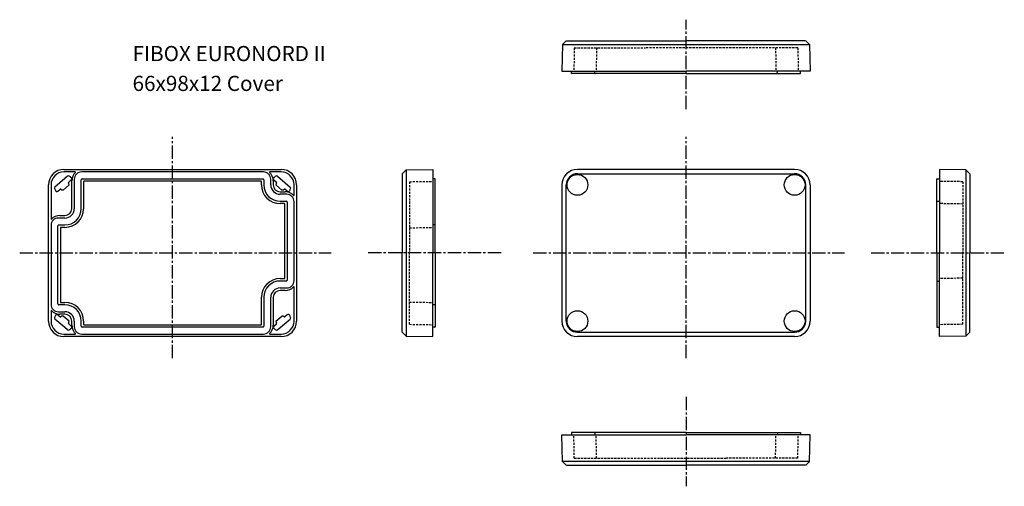
# Model space of a CAD drawing. Extents: x 399 to 788, y -27 to 157.
import ezdxf

# ---------------------------------------------------------------- set-up
doc = ezdxf.new("R2010")
doc.units = 0
doc.header["$LTSCALE"] = 7
doc.linetypes.add('CENTER2', pattern=[1.125, 0.75, -0.125, 0.125, -0.125])
doc.linetypes.add('HIDDEN2', pattern=[0.1875, 0.125, -0.0625])
for name, color, linetype in [('51', 7, 'CONTINUOUS'), ('L20', 3, 'CONTINUOUS'), ('L3', 1, 'HIDDEN2'), ('L6', 1, 'CENTER2')]:
    doc.layers.add(name, color=color, linetype=linetype)
doc.styles.add('TKKISO', font='caeiso')

msp = doc.modelspace()

# ---------------------------------------------------------------- linework, layer by layer
at = {"layer": '51'}
for p, q in [((613.42, 147.35), (614.91, 148.8)), ((614.98, 148.82), (662.2, 148.82)), ((709.43, 148.82), (662.2, 148.82)), ((710.99, 147.35), (709.5, 148.8)), ((613.38, 147.28), (613.2, 136.82)), ((613.45, 147.31), (711.02, 147.28)), ((711.02, 147.28), (711.2, 136.82)), ((613.2, 136.82), (662.2, 136.82)), ((616.94, 135.92), (616.92, 136.82)), ((626.14, 135.92), (626.12, 136.82)), ((711.2, 136.82), (662.2, 136.82)), ((698.26, 135.92), (698.28, 136.82)), ((707.46, 135.92), (707.48, 136.82)), ((662.2, 135.82), (617.04, 135.82)), ((662.2, 135.82), (707.36, 135.82)), ((416.46, 97.97), (502.26, 97.97)), ((551.62, 97.79), (550.12, 96.23)), ((551.62, 97.79), (562.12, 97.97)), ((551.62, 97.79), (551.62, 32.15)), ((562.12, 97.97), (562.12, 64.97)), ((705.1, 97.97), (619.3, 97.97)), ((772.78, 97.79), (762.28, 97.97)), ((762.28, 97.97), (762.28, 64.97)), ((772.78, 97.79), (774.28, 96.23)), ((772.78, 97.79), (772.78, 32.15)), ((416.81, 94.34), (412.86, 91.03)), ((420.95, 96.97), (416.46, 96.97)), ((417.9, 95.26), (416.81, 94.34)), ((419.35, 93.81), (418.35, 92.98)), ((419.55, 82.47), (419.55, 93.47)), ((420.56, 94.07), (420.56, 82.47)), ((423.29, 82.47), (423.29, 93.91)), ((495.26, 96.97), (423.46, 96.97)), ((423.62, 94.23), (495.1, 94.23)), ((495.42, 93.91), (495.42, 91.87)), ((502.26, 96.97), (497.76, 96.97)), ((498.16, 91.87), (498.16, 94.07)), ((499.16, 93.47), (499.16, 91.87)), ((499.37, 93.81), (500.36, 92.98)), ((500.81, 95.26), (501.9, 94.34)), ((501.9, 94.34), (505.85, 91.03)), ((550.12, 96.23), (550.12, 64.97)), ((563.03, 94.23), (562.12, 94.25)), ((563.12, 64.97), (563.12, 94.13)), ((619.3, 96.26), (705.1, 96.26)), ((761.28, 64.97), (761.28, 94.13)), ((761.38, 94.23), (762.28, 94.25)), ((774.28, 96.23), (774.28, 64.97)), ((410.36, 38.07), (410.36, 91.87)), ((411.36, 91.87), (411.36, 78.37)), ((414.04, 89.36), (415.03, 90.19)), ((418.5, 91.84), (416.13, 89.85)), ((424.24, 93.18), (424.24, 82.47)), ((494.37, 93.28), (424.34, 93.28)), ((494.47, 91.87), (494.47, 93.18)), ((500.22, 91.84), (502.59, 89.85)), ((504.67, 89.36), (503.68, 90.19)), ((507.35, 87.77), (507.35, 91.87)), ((508.36, 91.87), (508.36, 38.07)), ((613.2, 91.87), (613.2, 38.07)), ((614.91, 38.07), (614.91, 91.87)), ((709.5, 38.07), (709.5, 91.87)), ((711.2, 91.87), (711.2, 38.07)), ((501.86, 89.17), (503.86, 89.17)), ((504.46, 88.17), (501.86, 88.17)), ((501.86, 85.43), (504.3, 85.43)), ((503.57, 84.48), (501.86, 84.48)), ((503.67, 54.95), (503.67, 84.38)), ((504.62, 85.11), (504.62, 54.24)), ((507.36, 54.07), (507.36, 85.27)), ((761.38, 85.43), (762.28, 85.45)), ((416.86, 78.77), (414.26, 78.77)), ((414.86, 79.77), (416.86, 79.77)), ((411.36, 75.87), (411.36, 44.67)), ((414.09, 44.83), (414.09, 75.7)), ((414.42, 76.03), (416.86, 76.03)), ((415.04, 74.98), (415.04, 45.55)), ((416.86, 75.08), (415.14, 75.08)), ((563.03, 76.03), (562.12, 76.05)), ((550.12, 33.71), (550.12, 64.97)), ((562.12, 31.97), (562.12, 64.97)), ((563.12, 64.97), (563.12, 35.81)), ((761.28, 64.97), (761.28, 35.81)), ((762.28, 31.97), (762.28, 64.97)), ((774.28, 33.71), (774.28, 64.97)), ((501.86, 54.85), (503.57, 54.85)), ((504.3, 53.91), (501.86, 53.91)), ((501.86, 51.17), (504.46, 51.17)), ((507.35, 38.07), (507.35, 51.57)), ((761.38, 53.91), (762.28, 53.89)), ((494.47, 36.75), (494.47, 47.47)), ((495.42, 47.47), (495.42, 36.03)), ((498.16, 35.87), (498.16, 47.47)), ((499.16, 47.47), (499.16, 36.47)), ((503.86, 50.17), (501.86, 50.17)), ((416.86, 44.51), (414.42, 44.51)), ((415.14, 45.45), (416.86, 45.45)), ((563.03, 44.51), (562.12, 44.49)), ((411.36, 42.17), (411.36, 38.07)), ((416.81, 35.59), (412.86, 38.9)), ((414.04, 40.58), (415.03, 39.75)), ((414.26, 41.77), (416.86, 41.77)), ((416.86, 40.77), (414.86, 40.77)), ((418.5, 38.09), (416.13, 40.08)), ((500.22, 38.09), (502.59, 40.08)), ((501.9, 35.59), (505.85, 38.9)), ((504.67, 40.58), (503.68, 39.75)), ((417.9, 34.68), (416.81, 35.59)), ((419.35, 36.13), (418.35, 36.96)), ((419.55, 36.47), (419.55, 38.07)), ((420.56, 38.07), (420.56, 35.87)), ((423.29, 36.03), (423.29, 38.07)), ((495.1, 35.71), (423.62, 35.71)), ((424.24, 38.07), (424.24, 36.75)), ((424.34, 36.65), (494.37, 36.65)), ((499.37, 36.13), (500.36, 36.96)), ((500.81, 34.68), (501.9, 35.59)), ((563.03, 35.71), (562.12, 35.69)), ((761.38, 35.71), (762.28, 35.69)), ((416.46, 32.97), (420.95, 32.97)), ((502.26, 31.97), (416.46, 31.97)), ((423.46, 32.97), (495.25, 32.97)), ((497.76, 32.97), (502.26, 32.97)), ((551.62, 32.15), (550.12, 33.71)), ((551.62, 32.15), (562.12, 31.97)), ((619.3, 33.68), (705.1, 33.68)), ((705.1, 31.97), (619.3, 31.97)), ((772.78, 32.15), (762.28, 31.97)), ((772.78, 32.15), (774.28, 33.71)), ((613.2, -6.89), (662.2, -6.89)), ((613.38, -17.35), (613.2, -6.89)), ((616.94, -5.98), (616.92, -6.89)), ((662.2, -5.89), (617.04, -5.89)), ((626.14, -5.98), (626.12, -6.89)), ((662.2, -5.89), (707.36, -5.89)), ((711.2, -6.89), (662.2, -6.89)), ((698.26, -5.98), (698.28, -6.89)), ((707.46, -5.98), (707.48, -6.89)), ((711.02, -17.35), (711.2, -6.89)), ((711.02, -17.35), (613.42, -17.42)), ((613.42, -17.42), (614.91, -18.86)), ((614.98, -18.89), (662.2, -18.89)), ((709.43, -18.89), (662.2, -18.89)), ((710.99, -17.42), (709.5, -18.86))]:
    msp.add_line(p, q, dxfattribs=at)
for centre in [(619.3, 91.87), (705.1, 91.87), (619.3, 38.07), (705.1, 38.07)]:
    msp.add_circle(centre, 4.1, dxfattribs=at)
for centre, radius, start, end in [((617.04, 135.92), 0.1, 181, 270), ((626.24, 135.92), 0.1, 181, 270), ((698.16, 135.92), 0.1, 270, 359), ((707.36, 135.92), 0.1, 270, 359), ((416.46, 91.87), 6.1, 90, 180), ((502.26, 91.87), 6.1, 0, 90), ((619.3, 91.87), 6.1, 90, 180), ((705.1, 91.87), 6.1, 360, 90), ((416.46, 91.87), 5.1, 90, 180), ((418.27, 94.82), 0.569, 58.4983, 130), ((416.46, 91.87), 4.04, 43.307, 58.4983), ((418.98, 94.25), 0.569, 310, 43.307), ((424.06, 93.47), 4.5, 132.3893, 180), ((423.46, 94.07), 2.9, 89.9553, 180.0123), ((420.95, 96.87), 0.0999, 312.2275, 90.1618), ((423.62, 93.91), 0.323, 90.0229, 179.9771), ((495.1, 93.91), 0.323, 0.0229, 89.9771), ((495.26, 94.07), 2.9, 359.9557, 90.0123), ((497.76, 96.87), 0.0999, 89.8382, 227.7725), ((494.66, 93.47), 4.5, 0, 47.6107), ((499.73, 94.25), 0.569, 136.693, 230), ((502.26, 91.87), 4.04, 121.5017, 136.693), ((500.44, 94.82), 0.569, 50, 121.5017), ((502.26, 91.87), 5.1, 0, 90), ((563.02, 94.13), 0.1, 360, 89), ((619.3, 91.87), 4.39, 90, 180), ((705.1, 91.87), 4.39, 360, 90), ((761.38, 94.13), 0.1, 91, 180), ((413.23, 90.6), 0.569, 130, 201.5017), ((416.46, 91.87), 4.04, 201.5017, 216.693), ((415.16, 90.04), 0.2, 54.7189, 130), ((416.46, 91.87), 2.04, 234.7189, 260.679), ((418.48, 92.83), 0.2, 130, 205.2811), ((416.46, 91.87), 2.04, 359.321, 25.2799), ((424.34, 93.18), 0.0999, 89.9717, 180.0283), ((494.37, 93.18), 0.0999, 359.9717, 90.0283), ((501.86, 91.87), 7.38, 180, 270), ((501.86, 91.87), 6.44, 180, 270), ((501.86, 91.87), 3.7, 180, 270), ((501.86, 91.87), 2.7, 180, 270), ((502.26, 91.87), 2.04, 154.7201, 180.679), ((500.23, 92.83), 0.2, 334.7189, 50), ((502.26, 91.87), 2.04, 279.321, 305.2811), ((503.55, 90.04), 0.2, 50, 125.2811), ((502.26, 91.87), 4.04, 323.307, 338.4983), ((505.48, 90.6), 0.569, 338.4983, 50), ((413.68, 89.8), 0.569, 216.693, 310), ((503.86, 84.67), 4.5, 42.3893, 89.9983), ((504.46, 85.27), 2.9, 359.9554, 90.0123), ((505.04, 89.8), 0.569, 230, 323.307), ((507.25, 87.77), 0.0999, 222.2275, 0.1618), ((416.86, 82.47), 6.44, 270, 0), ((416.86, 82.47), 7.38, 270, 0), ((416.86, 82.47), 2.7, 270, 0), ((416.86, 82.47), 3.7, 270, 0), ((503.57, 84.38), 0.0999, 359.9717, 90.0283), ((504.29, 85.11), 0.324, 359.8064, 89.9068), ((761.38, 85.33), 0.1, 91, 180), ((414.26, 75.87), 2.9, 90.0049, 180.0123), ((411.46, 78.37), 0.0999, 179.8382, 317.7725), ((414.86, 75.27), 4.5, 90.0017, 137.6107), ((414.42, 75.71), 0.323, 90.0307, 181.288), ((415.14, 74.98), 0.0999, 89.9717, 180.0283), ((563.02, 75.93), 0.1, 360, 89), ((501.86, 47.47), 7.38, 90, 180), ((503.57, 54.95), 0.0999, 269.9717, 0.0283), ((501.86, 47.47), 6.44, 90, 180), ((501.86, 47.47), 3.7, 90, 180), ((503.86, 54.67), 4.5, 270.0017, 317.6107), ((504.29, 54.23), 0.323, 270.0307, 1.288), ((504.46, 54.07), 2.9, 270.0049, 0.0123), ((507.25, 51.57), 0.0999, 359.8382, 137.7725), ((761.38, 54.01), 0.1, 180, 269), ((501.86, 47.47), 2.7, 90, 180), ((414.26, 44.67), 2.9, 179.9554, 270.0123), ((414.42, 44.83), 0.324, 179.8064, 269.9068), ((415.14, 45.55), 0.0999, 179.9717, 270.0283), ((416.86, 38.07), 7.38, 0, 90), ((416.86, 38.07), 6.44, 0, 90), ((563.02, 44.61), 0.1, 271, 0), ((411.46, 42.17), 0.0999, 42.2275, 180.1618), ((414.86, 45.27), 4.5, 222.3893, 269.9983), ((413.23, 39.34), 0.569, 158.4983, 230), ((416.46, 38.07), 4.04, 143.307, 158.4983), ((413.68, 40.14), 0.569, 50, 143.307), ((415.16, 39.9), 0.2, 230, 305.2811), ((416.46, 38.07), 2.04, 99.321, 125.2811), ((416.86, 38.07), 3.7, 0, 90), ((416.86, 38.07), 2.7, 0, 90), ((502.26, 38.07), 2.04, 54.7189, 80.679), ((503.55, 39.9), 0.2, 234.7189, 310), ((505.04, 40.14), 0.569, 36.693, 130), ((502.26, 38.07), 4.04, 21.5017, 36.693), ((505.48, 39.34), 0.569, 310, 21.5017), ((416.46, 38.07), 6.1, 180, 270), ((416.46, 38.07), 5.1, 180, 270), ((418.48, 37.11), 0.2, 154.7189, 230), ((416.46, 38.07), 2.04, 334.7201, 0.679), ((416.46, 38.07), 4.04, 301.5017, 316.693), ((418.98, 35.69), 0.569, 316.693, 50), ((424.06, 36.47), 4.5, 180, 227.6107), ((423.46, 35.87), 2.9, 179.9557, 270.0123), ((423.62, 36.03), 0.323, 180.0229, 269.9771), ((424.34, 36.75), 0.0999, 179.9717, 270.0283), ((494.37, 36.75), 0.0999, 269.9717, 0.0283), ((495.1, 36.03), 0.323, 270.0229, 359.9771), ((495.26, 35.87), 2.9, 269.9553, 0.0123), ((494.66, 36.47), 4.5, 312.3893, 0), ((499.73, 35.69), 0.569, 130, 223.307), ((502.26, 38.07), 4.04, 223.307, 238.4983), ((502.26, 38.07), 2.04, 179.321, 205.2799), ((500.23, 37.11), 0.2, 310, 25.2811), ((502.26, 38.07), 5.1, 270, 0), ((502.26, 38.07), 6.1, 270, 0), ((563.02, 35.81), 0.1, 271, 0), ((619.3, 38.07), 6.1, 180, 270), ((619.3, 38.07), 4.39, 180, 270), ((705.1, 38.07), 4.39, 270, 0), ((705.1, 38.07), 6.1, 270, 0), ((761.38, 35.81), 0.1, 180, 269), ((418.27, 35.11), 0.569, 230, 301.5017), ((420.95, 33.07), 0.0999, 269.8382, 47.7725), ((497.76, 33.07), 0.0999, 132.2275, 270.1618), ((500.44, 35.11), 0.569, 238.4983, 310), ((617.04, -5.99), 0.1, 90, 179), ((626.24, -5.99), 0.1, 90, 179), ((698.16, -5.99), 0.1, 1, 90), ((707.36, -5.99), 0.1, 1, 90)]:
    msp.add_arc(centre, radius, start, end, dxfattribs=at)
at = {"layer": 'L3'}
for p, q in [((618.05, 146.02), (617.89, 136.82)), ((618.05, 146.02), (646.2, 146.02)), ((626.85, 146.02), (626.69, 136.82)), ((706.36, 146.02), (646.2, 146.02)), ((697.56, 146.02), (697.72, 136.82)), ((706.36, 146.02), (706.52, 136.82)), ((552.92, 93.12), (562.12, 93.28)), ((552.92, 93.12), (552.92, 64.97)), ((771.48, 93.12), (762.28, 93.28)), ((771.48, 93.12), (771.48, 64.97)), ((771.48, 84.32), (762.28, 84.48)), ((552.92, 74.92), (562.12, 75.08)), ((552.92, 36.81), (552.92, 64.97)), ((771.48, 36.81), (771.48, 64.97)), ((771.48, 55.01), (762.28, 54.85)), ((552.92, 45.61), (562.12, 45.45)), ((552.92, 36.81), (562.12, 36.65)), ((771.48, 36.81), (762.28, 36.65)), ((618.05, -16.09), (617.89, -6.89)), ((626.85, -16.09), (626.69, -6.89)), ((697.56, -16.09), (697.72, -6.89)), ((706.36, -16.09), (706.52, -6.89)), ((618.05, -16.09), (678.2, -16.09)), ((706.36, -16.09), (678.2, -16.09))]:
    msp.add_line(p, q, dxfattribs=at)
at = {"layer": 'L6'}
for p, q in [((662.2, 121.79), (662.2, 157.11)), ((459.36, 23.41), (459.36, 110.81)), ((662.2, 23.41), (662.2, 110.81)), ((398.98, 64.97), (521.97, 64.97)), ((589.11, 64.97), (536.48, 64.97)), ((601.82, 64.97), (724.82, 64.97)), ((735.29, 64.97), (787.92, 64.97)), ((662.2, 8.15), (662.2, -27.18))]:
    msp.add_line(p, q, dxfattribs=at)

# ---------------------------------------------------------------- texts
at = {"layer": 'L20', "style": 'TKKISO'}
for s, p in [('FIBOX EURONORD II ', (443.55, 140.74)), ('66x98x12 Cover', (443.55, 128.96))]:
    msp.add_text(s, height=6, dxfattribs=at).set_placement(p)

doc.saveas('drawing.dxf')
